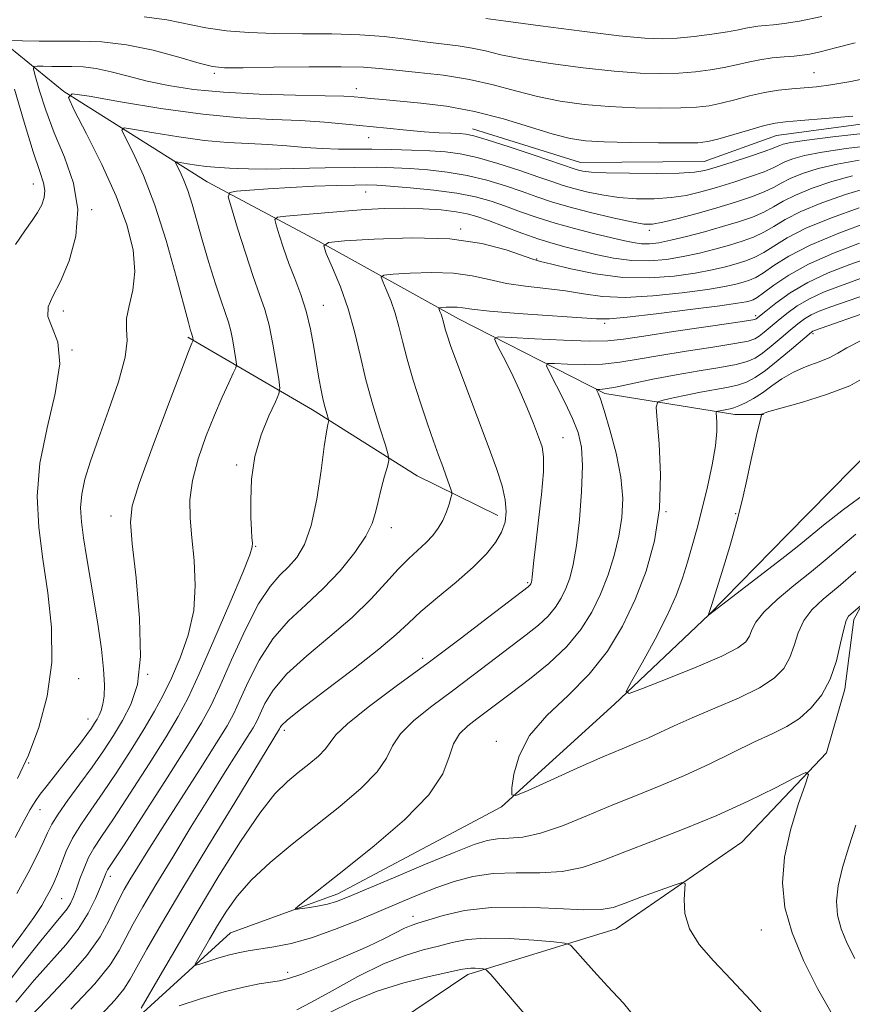
# Model space of a CAD drawing. Extents: x 2099800 to 2102700, y 317300 to 320200.
# Drawn here: x 2100732 to 2100883, y 317598 to 317776 of the extents above; entities that cross this region are included whole.
import ezdxf

# ---------------------------------------------------------------- set-up
doc = ezdxf.new("R2010")
doc.units = 0
doc.header["$MEASUREMENT"] = 0
doc.linetypes.add('rvrstm', pattern=[117.1, 50, -3.9, 0.5, -3.9, 0.5, -3.9, 0.5, -3.9, 50])
for name, color, linetype, lineweight in [('DTM HARD BREAKLINE', 7, 'Continuous', 0), ('DTM SPOT ELEVATION', 2, 'Continuous', 13), ('INDEX CONTOUR', 41, 'Continuous', 13), ('INTERMEDIATE CONTOUR', 44, 'Continuous', 0), ('STREAM - RIVER SINGLE LINE', 142, 'rvrstm', 0)]:
    doc.layers.add(name, color=color, linetype=linetype, lineweight=lineweight)

msp = doc.modelspace()

# ---------------------------------------------------------------- linework, layer by layer
at = {"layer": 'DTM HARD BREAKLINE'}
for points in [[(2100475.913, 317912.094, 1058.246), (2100488.86, 317887.88, 1054.24), (2100513.06, 317872.64, 1048.79), (2100542.94, 317862.6, 1042.41), (2100560.68, 317865.06, 1039.9), (2100583.03, 317862.97, 1031.81), (2100610.05, 317852.33, 1025.92), (2100636.5, 317842.26, 1019.43), (2100673.97, 317816.26, 1012.62), (2100696.48, 317796.99, 1005.51), (2100720.71, 317778.88, 998.83), (2100740.33, 317763.02, 992.03), (2100766.26, 317746.65, 986.82), (2100786.4, 317735.95, 982.1), (2100811.74, 317721.86, 977.31), (2100838.21, 317708.36, 971.67), (2100861.73, 317704.56, 967.38), (2100866.89, 317704.61, 965.91)], [(2100972.45, 317686.67, 967.75), (2100971.71, 317704.42, 974.74), (2100957.77, 317725.49, 980.81), (2100950.21, 317738.6, 983.38), (2100934.08, 317747.61, 986.32), (2100909.93, 317758.28, 992.39), (2100892.17, 317758.11, 993.62), (2100869.29, 317755.04, 993.19), (2100856.16, 317750.34, 992.95), (2100833.82, 317750.13, 992.82), (2100814.29, 317756.25, 992.58)], [(2100762.74, 317718.57, 990.25), (2100785.31, 317705.43, 984.54), (2100804.23, 317693.47, 981.1), (2100818.86, 317686.32, 978.57)], [(2100763.92, 317564.47, 988.35), (2100788.35, 317586.46, 985.16), (2100813.4, 317603.3, 980.44), (2100840.24, 317611.57, 976.88), (2100863.01, 317627.24, 975.29), (2100878.33, 317643.42, 973.7), (2100881.66, 317654.91, 972.53), (2100883.26, 317667.53, 972.41), (2100891.71, 317683.07, 970.08), (2100900.26, 317688.3, 967.57), (2100921.99, 317692.51, 965.05), (2100945.06, 317674.97, 962.66), (2100969.34, 317651.13, 961.44)]]:
    msp.add_polyline3d(points, dxfattribs=at)
at = {"layer": 'DTM SPOT ELEVATION'}
for p in [(2100767.54, 317766.29, 995.7), (2100876.07, 317766.41, 996.9), (2100793.28, 317763.53, 994.6), (2100795.47, 317754.64, 991.2), (2100734.8, 317746.28, 996.7), (2100794.94, 317744.85, 985.2), (2100745.37, 317741.6, 993.9), (2100812.15, 317738.16, 982.2), (2100846.24, 317737.89, 987.6), (2100825.85, 317732.69, 982.1), (2100740.22, 317723.28, 993.5), (2100787.29, 317724.33, 983.2), (2100865.49, 317722.48, 976.4), (2100838.16, 317721.09, 977.7), (2100875.87, 317719.2, 969.7), (2100741.83, 317716.25, 994), (2100830.67, 317700.39, 975.1), (2100771.61, 317695.46, 986.3), (2100748.86, 317686.24, 990.6), (2100849.29, 317687.02, 970), (2100861.9, 317686.68, 966.1), (2100799.61, 317684.14, 981.4), (2100775.04, 317680.76, 985.9), (2100824.24, 317674.2, 976.2), (2100805.25, 317660.49, 976.4), (2100755.5, 317657.58, 990), (2100743.04, 317656.81, 993.3), (2100744.73, 317649.55, 992.7), (2100780.21, 317647.47, 977.6), (2100818.58, 317645.47, 970.4), (2100733.99, 317641.58, 994), (2100736.05, 317633.13, 991.3), (2100748.77, 317621.07, 983.5), (2100739.92, 317617.02, 987), (2100803.48, 317613.87, 975.4), (2100866.55, 317611.39, 974.9), (2100780.8, 317603.7, 975.6)]:
    msp.add_point(p, dxfattribs=at)
at = {"layer": 'INDEX CONTOUR'}
for points in [[(2100816.705, 317776.2, 1000), (2100820.304, 317775.692, 1000), (2100826.565, 317774.853, 1000), (2100834.052, 317773.889, 1000), (2100840.83, 317773.075, 1000), (2100845.474, 317772.624, 1000), (2100848.584, 317772.51, 1000), (2100851.27, 317772.652, 1000), (2100854.366, 317772.966, 1000), (2100857.593, 317773.371, 1000), (2100860.396, 317773.785, 1000), (2100862.373, 317774.14, 1000), (2100863.725, 317774.425, 1000), (2100864.803, 317774.641, 1000), (2100865.916, 317774.796, 1000), (2100867.196, 317774.921, 1000), (2100868.734, 317775.055, 1000), (2100870.681, 317775.26, 1000), (2100873.437, 317775.698, 1000), (2100877.467, 317776.556, 1000)], [(2100731.825, 317618.002, 990), (2100733.858, 317621.733, 990), (2100735.443, 317624.803, 990), (2100736.595, 317627.185, 990), (2100737.394, 317628.939, 990), (2100738.166, 317630.483, 990), (2100739.303, 317632.322, 990), (2100741.072, 317634.82, 990), (2100743.248, 317637.776, 990), (2100745.484, 317640.844, 990), (2100747.503, 317643.753, 990), (2100749.302, 317646.524, 990), (2100750.952, 317649.247, 990), (2100752.466, 317652.12, 990), (2100753.639, 317655.748, 990), (2100754.213, 317660.84, 990), (2100754.039, 317667.706, 990), (2100753.408, 317675.058, 990), (2100752.724, 317681.211, 990), (2100752.371, 317685.09, 990), (2100752.674, 317688.067, 990), (2100753.94, 317692.126, 990), (2100756.288, 317698.572, 990), (2100759.081, 317706, 990), (2100761.495, 317712.325, 990), (2100762.906, 317715.981, 990), (2100763.498, 317717.478, 990), (2100763.706, 317717.956, 990), (2100763.72, 317718.028, 990), (2100763.648, 317718.497, 990), (2100763.606, 317718.699, 990), (2100763.559, 317718.869, 990), (2100763.412, 317719.301, 990), (2100763.258, 317719.803, 990), (2100762.872, 317721.218, 990), (2100760.676, 317729.566, 990), (2100758.866, 317736.029, 990), (2100756.823, 317742.464, 990), (2100754.753, 317747.825, 990), (2100752.897, 317751.879, 990), (2100751.507, 317754.598, 990), (2100750.852, 317756.018, 990), (2100751.277, 317756.42, 990), (2100753.147, 317756.149, 990), (2100756.631, 317755.527, 990), (2100761.109, 317754.791, 990), (2100765.768, 317754.154, 990), (2100769.963, 317753.772, 990), (2100773.72, 317753.564, 990), (2100777.234, 317753.389, 990), (2100780.657, 317753.144, 990), (2100783.965, 317752.877, 990), (2100787.09, 317752.673, 990), (2100790.014, 317752.59, 990), (2100796.075, 317752.574, 990), (2100799.592, 317752.51, 990), (2100803.205, 317752.395, 990), (2100806.537, 317752.249, 990), (2100809.36, 317752.063, 990), (2100812.043, 317751.711, 990), (2100815.104, 317751.038, 990), (2100818.86, 317749.962, 990), (2100822.82, 317748.693, 990), (2100826.291, 317747.517, 990), (2100828.791, 317746.646, 990), (2100830.693, 317746.003, 990), (2100832.582, 317745.44, 990), (2100834.921, 317744.849, 990), (2100837.693, 317744.287, 990), (2100840.755, 317743.848, 990), (2100843.965, 317743.613, 990), (2100847.162, 317743.597, 990), (2100850.186, 317743.799, 990), (2100852.941, 317744.214, 990), (2100855.605, 317744.831, 990), (2100858.425, 317745.637, 990), (2100861.527, 317746.599, 990), (2100864.558, 317747.597, 990), (2100867.046, 317748.494, 990), (2100868.679, 317749.19, 990), (2100870.804, 317750.26, 990), (2100872.22, 317750.814, 990), (2100874.355, 317751.409, 990), (2100877.511, 317752.032, 990), (2100881.849, 317752.663, 990), (2100886.953, 317753.276, 990)], [(2100741.59, 317597.053, 980), (2100745.921, 317601.646, 980), (2100748.718, 317605.1, 980), (2100750.352, 317607.693, 980), (2100751.533, 317609.984, 980), (2100752.878, 317612.493, 980), (2100754.646, 317615.576, 980), (2100757.005, 317619.548, 980), (2100760.028, 317624.557, 980), (2100763.393, 317630.076, 980), (2100766.686, 317635.411, 980), (2100769.548, 317639.971, 980), (2100773.522, 317646.227, 980), (2100774.561, 317647.914, 980), (2100775.223, 317649.125, 980), (2100776.716, 317652.303, 980), (2100778.217, 317654.745, 980), (2100780.682, 317657.664, 980), (2100784.279, 317660.945, 980), (2100788.466, 317664.415, 980), (2100792.519, 317667.883, 980), (2100795.87, 317671.168, 980), (2100798.564, 317674.125, 980), (2100800.8, 317676.618, 980), (2100802.745, 317678.565, 980), (2100805.881, 317681.432, 980), (2100807.09, 317682.715, 980), (2100808.085, 317684.034, 980), (2100808.894, 317685.45, 980), (2100809.539, 317686.97, 980), (2100810.024, 317688.402, 980), (2100810.348, 317689.504, 980), (2100810.51, 317690.134, 980), (2100810.507, 317690.546, 980), (2100810.339, 317691.091, 980), (2100809.516, 317693.435, 980), (2100808.885, 317695.171, 980), (2100808.12, 317697.234, 980), (2100807.201, 317699.751, 980), (2100806.104, 317702.888, 980), (2100804.838, 317706.696, 980), (2100803.553, 317710.776, 980), (2100802.435, 317714.614, 980), (2100801.608, 317717.822, 980), (2100800.952, 317720.51, 980), (2100800.285, 317722.912, 980), (2100799.486, 317725.185, 980), (2100798.671, 317727.173, 980), (2100798.02, 317728.642, 980), (2100797.75, 317729.444, 980), (2100798.242, 317729.783, 980), (2100799.919, 317729.948, 980), (2100803, 317730.152, 980), (2100806.902, 317730.287, 980), (2100810.839, 317730.17, 980), (2100814.225, 317729.684, 980), (2100817.272, 317728.983, 980), (2100820.391, 317728.291, 980), (2100823.877, 317727.774, 980), (2100827.547, 317727.362, 980), (2100831.1, 317726.925, 980), (2100834.378, 317726.394, 980), (2100837.784, 317725.932, 980), (2100841.863, 317725.76, 980), (2100846.907, 317726.025, 980), (2100852.202, 317726.582, 980), (2100856.785, 317727.211, 980), (2100859.934, 317727.735, 980), (2100861.916, 317728.154, 980), (2100863.242, 317728.509, 980), (2100864.367, 317728.866, 980), (2100865.538, 317729.377, 980), (2100866.944, 317730.217, 980), (2100868.809, 317731.514, 980), (2100871.487, 317733.213, 980), (2100875.365, 317735.212, 980), (2100880.551, 317737.372, 980), (2100886.046, 317739.405, 980)], [(2100883.621, 317676.212, 970), (2100880.399, 317673.441, 970), (2100877.728, 317671.185, 970), (2100875.675, 317669.259, 970), (2100874.194, 317667.325, 970), (2100873.198, 317665.136, 970), (2100872.449, 317662.826, 970), (2100871.671, 317660.622, 970), (2100870.58, 317658.687, 970), (2100868.858, 317656.924, 970), (2100866.179, 317655.172, 970), (2100862.397, 317653.321, 970), (2100858.088, 317651.467, 970), (2100854.009, 317649.756, 970), (2100850.74, 317648.303, 970), (2100848.161, 317647.094, 970), (2100845.979, 317646.085, 970), (2100843.86, 317645.187, 970), (2100841.326, 317644.151, 970), (2100837.86, 317642.684, 970), (2100833.228, 317640.637, 970), (2100828.327, 317638.427, 970), (2100824.338, 317636.613, 970), (2100822.137, 317635.677, 970), (2100821.378, 317635.803, 970), (2100821.411, 317637.1, 970), (2100821.764, 317639.58, 970), (2100822.682, 317642.874, 970), (2100824.587, 317646.515, 970), (2100827.715, 317650.142, 970), (2100831.552, 317653.804, 970), (2100835.395, 317657.654, 970), (2100838.683, 317661.819, 970), (2100841.411, 317666.317, 970), (2100843.718, 317671.138, 970), (2100845.69, 317676.279, 970), (2100847.21, 317681.759, 970), (2100848.112, 317687.604, 970), (2100848.311, 317693.691, 970), (2100848.059, 317699.301, 970), (2100847.687, 317703.571, 970), (2100847.513, 317705.912, 970), (2100847.792, 317706.851, 970), (2100848.763, 317707.193, 970), (2100850.565, 317707.593, 970), (2100852.94, 317708.1, 970), (2100855.529, 317708.612, 970), (2100860.28, 317709.463, 970), (2100862.23, 317709.899, 970), (2100863.855, 317710.446, 970), (2100865.422, 317711.272, 970), (2100867.267, 317712.57, 970), (2100869.584, 317714.415, 970), (2100871.99, 317716.426, 970), (2100875.617, 317719.503, 970), (2100875.824, 317719.641, 970), (2100876.148, 317719.775, 970), (2100877.376, 317720.21, 970), (2100885.611, 317723.081, 970)], [(2100833.515, 317584.689, 980), (2100817.561, 317603.314, 980), (2100816.674, 317604.21, 980), (2100816.208, 317604.368, 980), (2100815.56, 317604.424, 980), (2100814.757, 317604.477, 980), (2100813.983, 317604.491, 980), (2100813.288, 317604.424, 980), (2100812.178, 317604.202, 980), (2100806.421, 317602.966, 980), (2100801.852, 317601.834, 980), (2100797.026, 317600.31, 980), (2100792.518, 317598.417, 980), (2100788.367, 317596.404, 980)]]:
    msp.add_polyline3d(points, dxfattribs=at)
at = {"layer": 'INTERMEDIATE CONTOUR'}
for points in [[(2100754.843, 317776.497, 998), (2100758.952, 317775.949, 998), (2100766.032, 317774.511, 998), (2100769.739, 317773.987, 998), (2100773.832, 317773.658, 998), (2100778.423, 317773.494, 998), (2100783.534, 317773.45, 998), (2100788.823, 317773.415, 998), (2100793.861, 317773.265, 998), (2100798.309, 317772.915, 998), (2100802.202, 317772.446, 998), (2100805.667, 317771.98, 998), (2100811.663, 317771.259, 998), (2100814.226, 317770.855, 998), (2100816.616, 317770.318, 998), (2100819.378, 317769.653, 998), (2100823.163, 317768.886, 998), (2100828.356, 317768.059, 998), (2100834.262, 317767.28, 998), (2100839.92, 317766.675, 998), (2100844.582, 317766.337, 998), (2100848.367, 317766.242, 998), (2100851.611, 317766.332, 998), (2100854.588, 317766.557, 998), (2100857.334, 317766.894, 998), (2100859.823, 317767.323, 998), (2100862.06, 317767.818, 998), (2100864.163, 317768.317, 998), (2100866.279, 317768.748, 998), (2100868.494, 317769.059, 998), (2100870.635, 317769.267, 998), (2100872.468, 317769.409, 998), (2100873.884, 317769.536, 998), (2100875.275, 317769.751, 998), (2100877.159, 317770.173, 998), (2100879.929, 317770.882, 998), (2100883.471, 317771.812, 998)], [(2100730.599, 317772.232, 996), (2100732.842, 317772.174, 996), (2100735.9, 317772.119, 996), (2100739.438, 317772.103, 996), (2100743.2, 317772.116, 996), (2100747.235, 317771.978, 996), (2100751.671, 317771.462, 996), (2100756.493, 317770.446, 996), (2100761.115, 317769.211, 996), (2100764.813, 317768.14, 996), (2100767.218, 317767.527, 996), (2100769.395, 317767.302, 996), (2100772.765, 317767.303, 996), (2100778.244, 317767.387, 996), (2100784.708, 317767.469, 996), (2100790.528, 317767.481, 996), (2100794.541, 317767.371, 996), (2100797.457, 317767.148, 996), (2100800.453, 317766.838, 996), (2100804.412, 317766.448, 996), (2100809.035, 317765.92, 996), (2100813.727, 317765.182, 996), (2100818.032, 317764.198, 996), (2100822.051, 317763.106, 996), (2100826.022, 317762.08, 996), (2100830.147, 317761.265, 996), (2100834.473, 317760.671, 996), (2100839.009, 317760.274, 996), (2100843.69, 317760.051, 996), (2100848.15, 317759.973, 996), (2100851.951, 317760.011, 996), (2100854.81, 317760.148, 996), (2100857.075, 317760.417, 996), (2100859.25, 317760.861, 996), (2100861.722, 317761.495, 996), (2100864.407, 317762.195, 996), (2100867.102, 317762.81, 996), (2100869.644, 317763.224, 996), (2100872.021, 317763.478, 996), (2100874.263, 317763.652, 996), (2100876.481, 317763.837, 996), (2100879.123, 317764.176, 996), (2100882.721, 317764.82, 996), (2100887.539, 317765.848, 996)], [(2100731.956, 317638.778, 994), (2100733.931, 317642.961, 994), (2100735.82, 317647.966, 994), (2100737.341, 317653.647, 994), (2100738.17, 317659.759, 994), (2100738.099, 317666.062, 994), (2100737.413, 317672.349, 994), (2100736.516, 317678.417, 994), (2100735.792, 317684.156, 994), (2100735.533, 317689.823, 994), (2100736.01, 317695.768, 994), (2100737.309, 317702.154, 994), (2100738.787, 317708.404, 994), (2100739.616, 317713.752, 994), (2100739.248, 317717.64, 994), (2100738.246, 317720.336, 994), (2100737.452, 317722.31, 994), (2100737.522, 317724.036, 994), (2100738.371, 317725.992, 994), (2100739.727, 317728.658, 994), (2100741.273, 317732.362, 994), (2100742.51, 317736.834, 994), (2100742.89, 317741.65, 994), (2100742.06, 317746.447, 994), (2100740.431, 317751.098, 994), (2100738.605, 317755.536, 994), (2100737.081, 317759.647, 994), (2100735.951, 317763.138, 994), (2100735.205, 317765.672, 994), (2100734.843, 317767.038, 994), (2100734.92, 317767.536, 994), (2100735.501, 317767.591, 994), (2100736.614, 317767.562, 994), (2100738.132, 317767.535, 994), (2100739.887, 317767.527, 994), (2100741.762, 317767.531, 994), (2100743.817, 317767.446, 994), (2100746.162, 317767.146, 994), (2100748.884, 317766.549, 994), (2100751.982, 317765.749, 994), (2100755.434, 317764.881, 994), (2100759.274, 317764.07, 994), (2100763.764, 317763.378, 994), (2100769.219, 317762.854, 994), (2100775.7, 317762.526, 994), (2100782.242, 317762.343, 994), (2100787.624, 317762.234, 994), (2100790.982, 317762.139, 994), (2100792.878, 317762.034, 994), (2100794.23, 317761.907, 994), (2100795.841, 317761.743, 994), (2100798.035, 317761.532, 994), (2100804.93, 317760.898, 994), (2100809.563, 317760.322, 994), (2100814.646, 317759.39, 994), (2100819.868, 317758.044, 994), (2100824.776, 317756.554, 994), (2100828.881, 317755.275, 994), (2100831.938, 317754.472, 994), (2100834.684, 317754.062, 994), (2100838.099, 317753.874, 994), (2100842.798, 317753.765, 994), (2100847.933, 317753.705, 994), (2100852.291, 317753.691, 994), (2100855.032, 317753.739, 994), (2100856.816, 317753.939, 994), (2100858.676, 317754.4, 994), (2100864.414, 317756.058, 994), (2100867.125, 317756.817, 994), (2100869.047, 317757.271, 994), (2100870.899, 317757.525, 994), (2100873.688, 317757.757, 994), (2100878.045, 317758.103, 994), (2100883.09, 317758.524, 994)], [(2100731.574, 317735.349, 996), (2100733.254, 317737.806, 996), (2100734.578, 317739.644, 996), (2100735.594, 317741.132, 996), (2100736.335, 317742.5, 996), (2100736.781, 317743.81, 996), (2100736.897, 317745.08, 996), (2100736.646, 317746.45, 996), (2100735.969, 317748.54, 996), (2100734.806, 317752.091, 996), (2100733.175, 317757.453, 996), (2100731.43, 317763.412, 996)], [(2100731.553, 317628.081, 992), (2100733.147, 317631.145, 992), (2100734.252, 317633.182, 992), (2100735.125, 317634.601, 992), (2100736.066, 317635.908, 992), (2100737.302, 317637.501, 992), (2100740.352, 317641.344, 992), (2100741.908, 317643.331, 992), (2100743.323, 317645.173, 992), (2100744.486, 317646.721, 992), (2100745.319, 317647.878, 992), (2100745.899, 317648.744, 992), (2100746.343, 317649.472, 992), (2100746.743, 317650.205, 992), (2100747.103, 317651.07, 992), (2100747.402, 317652.182, 992), (2100747.613, 317653.674, 992), (2100747.677, 317655.721, 992), (2100747.526, 317658.511, 992), (2100747.121, 317662.14, 992), (2100746.525, 317666.332, 992), (2100745.829, 317670.719, 992), (2100744.458, 317678.883, 992), (2100743.903, 317682.312, 992), (2100743.516, 317685.172, 992), (2100743.377, 317687.689, 992), (2100743.569, 317690.163, 992), (2100744.162, 317692.893, 992), (2100745.18, 317696.168, 992), (2100746.632, 317700.275, 992), (2100748.444, 317705.297, 992), (2100750.204, 317710.499, 992), (2100751.418, 317714.942, 992), (2100751.767, 317717.97, 992), (2100751.65, 317720.047, 992), (2100751.642, 317721.921, 992), (2100752.14, 317724.213, 992), (2100752.827, 317727.046, 992), (2100753.206, 317730.418, 992), (2100752.866, 317734.339, 992), (2100751.728, 317738.865, 992), (2100749.799, 317744.06, 992), (2100747.193, 317749.816, 992), (2100744.453, 317755.324, 992), (2100742.229, 317759.597, 992), (2100741.161, 317761.91, 992), (2100741.854, 317762.564, 992), (2100744.901, 317762.123, 992), (2100750.574, 317761.11, 992), (2100757.87, 317759.911, 992), (2100765.459, 317758.874, 992), (2100772.256, 317758.255, 992), (2100778.122, 317757.943, 992), (2100783.16, 317757.732, 992), (2100787.5, 317757.457, 992), (2100791.382, 317757.112, 992), (2100798.768, 317756.351, 992), (2100802.327, 317756.006, 992), (2100805.541, 317755.73, 992), (2100808.23, 317755.547, 992), (2100810.362, 317755.438, 992), (2100811.938, 317755.371, 992), (2100813.092, 317755.284, 992), (2100814.491, 317754.986, 992), (2100816.933, 317754.253, 992), (2100820.877, 317752.97, 992), (2100825.422, 317751.458, 992), (2100832.825, 317748.958, 992), (2100833.46, 317748.766, 992), (2100834.237, 317748.594, 992), (2100835.72, 317748.428, 992), (2100838.449, 317748.292, 992), (2100842.673, 317748.211, 992), (2100847.482, 317748.192, 992), (2100851.677, 317748.244, 992), (2100854.42, 317748.388, 992), (2100856.324, 317748.708, 992), (2100858.367, 317749.304, 992), (2100861.227, 317750.217, 992), (2100864.395, 317751.25, 992), (2100867.067, 317752.149, 992), (2100868.651, 317752.725, 992), (2100869.419, 317753.048, 992), (2100869.855, 317753.257, 992), (2100870.472, 317753.473, 992), (2100871.89, 317753.765, 992), (2100874.755, 317754.187, 992), (2100879.466, 317754.768, 992), (2100885.431, 317755.441, 992)], [(2100729.09, 317605.756, 988), (2100732.54, 317610.348, 988), (2100734.893, 317613.632, 988), (2100736.326, 317615.817, 988), (2100737.222, 317617.347, 988), (2100737.912, 317618.63, 988), (2100738.531, 317619.926, 988), (2100739.161, 317621.46, 988), (2100739.884, 317623.39, 988), (2100740.779, 317625.619, 988), (2100741.923, 317627.98, 988), (2100743.387, 317630.38, 988), (2100745.203, 317633.017, 988), (2100747.397, 317636.155, 988), (2100749.933, 317639.934, 988), (2100752.542, 317643.973, 988), (2100754.896, 317647.76, 988), (2100756.762, 317650.949, 988), (2100758.306, 317653.849, 988), (2100759.791, 317656.931, 988), (2100761.38, 317660.561, 988), (2100762.837, 317664.679, 988), (2100763.826, 317669.118, 988), (2100764.117, 317673.694, 988), (2100763.908, 317678.161, 988), (2100763.503, 317682.256, 988), (2100763.184, 317685.826, 988), (2100763.156, 317689.157, 988), (2100763.6, 317692.646, 988), (2100764.625, 317696.557, 988), (2100766.037, 317700.63, 988), (2100767.57, 317704.472, 988), (2100768.983, 317707.742, 988), (2100770.155, 317710.301, 988), (2100770.993, 317712.061, 988), (2100771.437, 317713.041, 988), (2100771.558, 317713.689, 988), (2100771.457, 317714.562, 988), (2100771.227, 317716.052, 988), (2100770.909, 317717.913, 988), (2100770.534, 317719.732, 988), (2100770.111, 317721.26, 988), (2100768.785, 317725.145, 988), (2100767.732, 317728.406, 988), (2100766.535, 317732.278, 988), (2100765.374, 317736.189, 988), (2100763.541, 317742.628, 988), (2100762.758, 317745.097, 988), (2100761.99, 317747.086, 988), (2100761.302, 317748.59, 988), (2100760.786, 317749.599, 988), (2100760.543, 317750.126, 988), (2100760.7, 317750.275, 988), (2100761.394, 317750.175, 988), (2100762.687, 317749.944, 988), (2100764.349, 317749.671, 988), (2100766.078, 317749.435, 988), (2100767.634, 317749.293, 988), (2100770.332, 317749.151, 988), (2100771.714, 317749.063, 988), (2100773.725, 317748.987, 988), (2100777.01, 317748.973, 988), (2100781.916, 317749.053, 988), (2100787.585, 317749.177, 988), (2100792.86, 317749.275, 988), (2100796.887, 317749.291, 988), (2100800.027, 317749.218, 988), (2100802.943, 317749.065, 988), (2100806.163, 317748.824, 988), (2100809.661, 317748.435, 988), (2100813.275, 317747.824, 988), (2100816.844, 317746.953, 988), (2100820.219, 317745.928, 988), (2100823.254, 317744.891, 988), (2100825.906, 317743.945, 988), (2100828.56, 317743.047, 988), (2100831.703, 317742.113, 988), (2100835.606, 317741.104, 988), (2100839.666, 317740.146, 988), (2100843.062, 317739.404, 988), (2100845.256, 317739.016, 988), (2100846.842, 317739.002, 988), (2100848.694, 317739.353, 988), (2100851.461, 317740.039, 988), (2100854.886, 317740.954, 988), (2100858.483, 317741.971, 988), (2100861.827, 317742.981, 988), (2100864.72, 317743.944, 988), (2100867.026, 317744.838, 988), (2100868.706, 317745.655, 988), (2100870.126, 317746.443, 988), (2100871.753, 317747.263, 988), (2100873.969, 317748.154, 988), (2100876.819, 317749.053, 988), (2100880.266, 317749.877, 988), (2100884.232, 317750.557, 988)], [(2100728.086, 317599.079, 986), (2100732.372, 317604.625, 986), (2100736.153, 317609.397, 986), (2100738.661, 317612.448, 986), (2100740.104, 317614.148, 986), (2100740.931, 317615.193, 986), (2100741.534, 317616.187, 986), (2100742.064, 317617.346, 986), (2100742.611, 317618.795, 986), (2100743.249, 317620.595, 986), (2100743.987, 317622.563, 986), (2100744.816, 317624.455, 986), (2100745.783, 317626.183, 986), (2100747.169, 317628.287, 986), (2100749.309, 317631.466, 986), (2100752.364, 317636.115, 986), (2100755.782, 317641.422, 986), (2100758.839, 317646.273, 986), (2100761.038, 317649.951, 986), (2100762.811, 317653.331, 986), (2100764.82, 317657.683, 986), (2100767.499, 317663.785, 986), (2100770.364, 317670.45, 986), (2100772.701, 317675.996, 986), (2100773.983, 317679.196, 986), (2100774.43, 317680.636, 986), (2100774.446, 317681.356, 986), (2100774.372, 317682.261, 986), (2100774.284, 317683.719, 986), (2100774.193, 317685.963, 986), (2100774.143, 317689.122, 986), (2100774.313, 317692.921, 986), (2100774.917, 317696.977, 986), (2100776.063, 317700.91, 986), (2100777.434, 317704.332, 986), (2100778.607, 317706.851, 986), (2100779.25, 317708.297, 986), (2100779.406, 317709.372, 986), (2100779.206, 317710.999, 986), (2100778.771, 317713.814, 986), (2100778.171, 317717.328, 986), (2100777.463, 317720.765, 986), (2100776.679, 317723.599, 986), (2100775.755, 317726.293, 986), (2100774.602, 317729.561, 986), (2100773.197, 317733.818, 986), (2100771.777, 317738.296, 986), (2100770.645, 317741.931, 986), (2100770.09, 317743.95, 986), (2100770.336, 317744.732, 986), (2100771.595, 317744.949, 986), (2100773.996, 317745.151, 986), (2100777.331, 317745.403, 986), (2100781.313, 317745.65, 986), (2100785.605, 317745.848, 986), (2100789.683, 317745.989, 986), (2100792.976, 317746.074, 986), (2100795.169, 317746.101, 986), (2100796.971, 317746.045, 986), (2100799.349, 317745.88, 986), (2100802.966, 317745.584, 986), (2100807.28, 317745.158, 986), (2100811.446, 317744.61, 986), (2100814.828, 317743.945, 986), (2100817.618, 317743.164, 986), (2100820.216, 317742.265, 986), (2100822.962, 317741.259, 986), (2100825.947, 317740.201, 986), (2100829.202, 317739.16, 986), (2100832.694, 317738.195, 986), (2100836.13, 317737.34, 986), (2100841.504, 317736.059, 986), (2100843.321, 317735.669, 986), (2100844.839, 317735.461, 986), (2100846.301, 317735.446, 986), (2100847.982, 317735.648, 986), (2100850.162, 317736.095, 986), (2100853.012, 317736.79, 986), (2100856.252, 317737.647, 986), (2100859.494, 317738.558, 986), (2100862.409, 317739.438, 986), (2100864.918, 317740.3, 986), (2100867.005, 317741.183, 986), (2100868.734, 317742.121, 986), (2100870.48, 317743.14, 986), (2100872.702, 317744.267, 986), (2100875.717, 317745.494, 986), (2100879.284, 317746.698, 986), (2100883.022, 317747.721, 986)], [(2100731.623, 317598.321, 984), (2100734.951, 317602.3, 984), (2100740.705, 317608.705, 984), (2100742.954, 317611.54, 984), (2100744.725, 317614.403, 984), (2100746.042, 317617.065, 984), (2100746.945, 317619.192, 984), (2100747.791, 317621.316, 984), (2100747.979, 317621.747, 984), (2100748.259, 317622.227, 984), (2100751.221, 317626.778, 984), (2100754.794, 317632.296, 984), (2100759.022, 317638.871, 984), (2100762.783, 317644.785, 984), (2100765.266, 317648.84, 984), (2100766.927, 317651.906, 984), (2100768.537, 317655.374, 984), (2100770.675, 317660.197, 984), (2100773.148, 317665.588, 984), (2100775.572, 317670.325, 984), (2100777.647, 317673.506, 984), (2100779.412, 317675.507, 984), (2100780.994, 317677.025, 984), (2100782.488, 317678.715, 984), (2100783.869, 317681.068, 984), (2100785.085, 317684.537, 984), (2100786.09, 317689.301, 984), (2100786.881, 317694.45, 984), (2100787.462, 317698.802, 984), (2100787.845, 317701.473, 984), (2100788.073, 317702.76, 984), (2100788.249, 317703.484, 984), (2100788.228, 317703.695, 984), (2100787.898, 317704.761, 984), (2100787.601, 317705.804, 984), (2100787.254, 317707.205, 984), (2100786.88, 317708.975, 984), (2100786.478, 317711.146, 984), (2100786.037, 317713.753, 984), (2100785.54, 317716.784, 984), (2100784.937, 317720.04, 984), (2100784.168, 317723.275, 984), (2100783.204, 317726.299, 984), (2100782.129, 317729.15, 984), (2100781.056, 317731.921, 984), (2100780.087, 317734.64, 984), (2100779.291, 317737.059, 984), (2100778.725, 317738.864, 984), (2100778.503, 317739.851, 984), (2100778.968, 317740.262, 984), (2100780.516, 317740.448, 984), (2100791.109, 317741.342, 984), (2100794.878, 317741.632, 984), (2100798.433, 317741.834, 984), (2100801.909, 317741.9, 984), (2100805.369, 317741.799, 984), (2100808.593, 317741.568, 984), (2100811.289, 317741.258, 984), (2100813.307, 317740.896, 984), (2100815.079, 317740.394, 984), (2100817.179, 317739.639, 984), (2100820.002, 317738.576, 984), (2100823.213, 317737.384, 984), (2100826.295, 317736.3, 984), (2100828.882, 317735.495, 984), (2100831.217, 317734.867, 984), (2100836.591, 317733.539, 984), (2100839.799, 317732.865, 984), (2100843.088, 317732.424, 984), (2100846.278, 317732.364, 984), (2100849.361, 317732.634, 984), (2100852.37, 317733.134, 984), (2100855.319, 317733.772, 984), (2100858.14, 317734.483, 984), (2100860.743, 317735.208, 984), (2100863.062, 317735.914, 984), (2100865.125, 317736.659, 984), (2100866.985, 317737.528, 984), (2100868.761, 317738.586, 984), (2100870.834, 317739.838, 984), (2100873.652, 317741.27, 984), (2100877.466, 317742.834, 984), (2100881.748, 317744.342, 984), (2100885.777, 317745.566, 984)], [(2100733.749, 317595.204, 982), (2100737.36, 317598.949, 982), (2100741.17, 317602.934, 982), (2100744.514, 317606.778, 982), (2100746.892, 317610.161, 982), (2100748.457, 317613.008, 982), (2100749.531, 317615.303, 982), (2100750.405, 317617.093, 982), (2100751.273, 317618.678, 982), (2100752.299, 317620.418, 982), (2100753.657, 317622.66, 982), (2100755.533, 317625.698, 982), (2100758.122, 317629.808, 982), (2100764.983, 317640.531, 982), (2100767.948, 317645.191, 982), (2100769.853, 317648.283, 982), (2100771.067, 317650.504, 982), (2100772.185, 317652.904, 982), (2100773.695, 317656.25, 982), (2100775.683, 317660.167, 982), (2100778.127, 317663.994, 982), (2100780.982, 317667.249, 982), (2100784.089, 317670.151, 982), (2100787.262, 317673.094, 982), (2100790.301, 317676.341, 982), (2100792.951, 317679.631, 982), (2100794.943, 317682.567, 982), (2100796.114, 317684.887, 982), (2100796.737, 317686.852, 982), (2100797.187, 317688.854, 982), (2100797.755, 317691.145, 982), (2100798.372, 317693.412, 982), (2100798.88, 317695.201, 982), (2100799.132, 317696.275, 982), (2100799.034, 317697.268, 982), (2100798.499, 317699.033, 982), (2100797.502, 317702.176, 982), (2100796.244, 317706.327, 982), (2100794.989, 317710.872, 982), (2100793.919, 317715.308, 982), (2100792.911, 317719.567, 982), (2100791.768, 317723.694, 982), (2100790.374, 317727.657, 982), (2100788.955, 317731.124, 982), (2100787.819, 317733.684, 982), (2100787.348, 317735.083, 982), (2100788.207, 317735.674, 982), (2100791.13, 317735.962, 982), (2100796.502, 317736.317, 982), (2100803.306, 317736.553, 982), (2100810.17, 317736.349, 982), (2100815.946, 317735.509, 982), (2100820.374, 317734.345, 982), (2100825.205, 317732.673, 982), (2100826.598, 317732.272, 982), (2100828.624, 317731.759, 982), (2100832.04, 317730.918, 982), (2100836.516, 317729.997, 982), (2100841.445, 317729.36, 982), (2100846.287, 317729.274, 982), (2100850.743, 317729.618, 982), (2100854.577, 317730.172, 982), (2100857.627, 317730.753, 982), (2100860.028, 317731.318, 982), (2100861.992, 317731.859, 982), (2100863.715, 317732.39, 982), (2100865.331, 317733.018, 982), (2100866.965, 317733.872, 982), (2100868.788, 317735.051, 982), (2100871.188, 317736.535, 982), (2100874.601, 317738.273, 982), (2100879.214, 317740.175, 982), (2100884.213, 317741.986, 982)], [(2100747.004, 317595.943, 978), (2100749.566, 317598.677, 978), (2100751.207, 317600.679, 978), (2100752.33, 317602.458, 978), (2100753.535, 317604.666, 978), (2100755.351, 317607.893, 978), (2100758.019, 317612.474, 978), (2100761.711, 317618.678, 978), (2100766.398, 317626.454, 978), (2100771.254, 317634.455, 978), (2100779.379, 317647.746, 978), (2100779.48, 317647.964, 978), (2100779.737, 317648.356, 978), (2100780.751, 317649.324, 978), (2100783.236, 317651.333, 978), (2100787.561, 317654.621, 978), (2100792.714, 317658.517, 978), (2100797.342, 317662.125, 978), (2100800.476, 317664.795, 978), (2100802.69, 317666.875, 978), (2100804.943, 317668.963, 978), (2100807.93, 317671.497, 978), (2100811.293, 317674.291, 978), (2100814.409, 317677.004, 978), (2100816.784, 317679.37, 978), (2100818.438, 317681.433, 978), (2100819.522, 317683.315, 978), (2100820.16, 317685.14, 978), (2100820.386, 317687.043, 978), (2100820.207, 317689.163, 978), (2100819.626, 317691.663, 978), (2100818.611, 317694.815, 978), (2100817.123, 317698.917, 978), (2100815.196, 317704.05, 978), (2100811.433, 317714.017, 978), (2100810.307, 317717.088, 978), (2100809.682, 317718.907, 978), (2100809.353, 317720.001, 978), (2100808.973, 317721.514, 978), (2100808.802, 317722.13, 978), (2100808.597, 317722.713, 978), (2100808.388, 317723.223, 978), (2100808.221, 317723.6, 978), (2100808.151, 317723.805, 978), (2100808.278, 317723.892, 978), (2100808.708, 317723.935, 978), (2100809.498, 317723.987, 978), (2100810.499, 317724.022, 978), (2100811.509, 317723.992, 978), (2100812.504, 317723.859, 978), (2100814.169, 317723.621, 978), (2100817.368, 317723.287, 978), (2100822.549, 317722.875, 978), (2100836.716, 317721.87, 978), (2100839.053, 317721.867, 978), (2100842.28, 317722.16, 978), (2100847.526, 317722.777, 978), (2100853.661, 317723.547, 978), (2100858.992, 317724.25, 978), (2100862.242, 317724.717, 978), (2100863.804, 317724.989, 978), (2100864.491, 317725.16, 978), (2100865.02, 317725.342, 978), (2100865.745, 317725.736, 978), (2100866.924, 317726.561, 978), (2100868.791, 317727.964, 978), (2100871.475, 317729.784, 978), (2100875.078, 317731.789, 978), (2100879.558, 317733.761, 978), (2100884.298, 317735.555, 978)], [(2100754.323, 317597.237, 976), (2100757.751, 317603.174, 976), (2100760.812, 317608.417, 976), (2100764.457, 317614.587, 976), (2100768.405, 317621.145, 976), (2100772.3, 317627.368, 976), (2100775.765, 317632.488, 976), (2100778.534, 317635.967, 976), (2100780.772, 317638.204, 976), (2100782.756, 317639.832, 976), (2100784.678, 317641.362, 976), (2100786.397, 317642.827, 976), (2100787.687, 317644.139, 976), (2100788.507, 317645.297, 976), (2100789.533, 317646.662, 976), (2100791.625, 317648.682, 976), (2100795.396, 317651.679, 976), (2100800.47, 317655.458, 976), (2100806.223, 317659.698, 976), (2100812.025, 317664.042, 976), (2100817.224, 317667.988, 976), (2100824.314, 317673.421, 976), (2100824.577, 317673.649, 976), (2100824.699, 317673.796, 976), (2100824.793, 317673.945, 976), (2100824.868, 317674.101, 976), (2100824.935, 317674.29, 976), (2100825.002, 317674.627, 976), (2100825.081, 317675.25, 976), (2100825.381, 317678.199, 976), (2100825.715, 317681.2, 976), (2100826.213, 317685.458, 976), (2100826.733, 317690.148, 976), (2100827.09, 317694.213, 976), (2100827.135, 317696.906, 976), (2100826.846, 317698.742, 976), (2100826.231, 317700.547, 976), (2100825.308, 317702.965, 976), (2100824.125, 317705.908, 976), (2100822.739, 317709.102, 976), (2100821.236, 317712.262, 976), (2100819.821, 317715.053, 976), (2100818.734, 317717.126, 976), (2100818.264, 317718.243, 976), (2100818.921, 317718.605, 976), (2100821.269, 317718.52, 976), (2100825.551, 317718.269, 976), (2100830.727, 317718.004, 976), (2100835.438, 317717.849, 976), (2100838.773, 317717.908, 976), (2100841.61, 317718.212, 976), (2100845.278, 317718.776, 976), (2100850.619, 317719.574, 976), (2100861.48, 317721.151, 976), (2100864.26, 317721.567, 976), (2100865.345, 317721.759, 976), (2100865.601, 317721.861, 976), (2100867.348, 317723.291, 976), (2100869.172, 317724.746, 976), (2100871.724, 317726.57, 976), (2100874.909, 317728.462, 976), (2100878.601, 317730.179, 976), (2100882.554, 317731.708, 976), (2100886.495, 317733.096, 976)], [(2100879.365, 317596.13, 974), (2100876.673, 317600.786, 974), (2100874.127, 317605.834, 974), (2100872.073, 317610.83, 974), (2100870.798, 317615.461, 974), (2100870.35, 317619.923, 974), (2100870.718, 317624.538, 974), (2100871.809, 317629.447, 974), (2100873.216, 317634.062, 974), (2100874.452, 317637.61, 974), (2100875.044, 317639.497, 974), (2100874.582, 317639.841, 974), (2100872.669, 317638.936, 974), (2100869.066, 317637.092, 974), (2100864.156, 317634.681, 974), (2100858.479, 317632.089, 974), (2100852.558, 317629.644, 974), (2100846.851, 317627.438, 974), (2100841.8, 317625.502, 974), (2100837.679, 317623.879, 974), (2100834.092, 317622.655, 974), (2100830.475, 317621.923, 974), (2100826.422, 317621.703, 974), (2100822.145, 317621.71, 974), (2100818.016, 317621.584, 974), (2100814.315, 317621.046, 974), (2100810.973, 317620.154, 974), (2100807.831, 317619.045, 974), (2100804.723, 317617.827, 974), (2100801.448, 317616.474, 974), (2100793.652, 317613.178, 974), (2100789.304, 317611.438, 974), (2100785.131, 317609.964, 974), (2100781.449, 317608.95, 974), (2100778.32, 317608.313, 974), (2100773.655, 317607.576, 974), (2100771.857, 317607.244, 974), (2100770.086, 317606.823, 974), (2100768.18, 317606.268, 974), (2100766.362, 317605.682, 974), (2100764.955, 317605.205, 974), (2100764.21, 317604.986, 974), (2100764.106, 317605.2, 974), (2100764.554, 317606.03, 974), (2100766.7, 317609.717, 974), (2100768.149, 317612.173, 974), (2100769.747, 317614.771, 974), (2100771.696, 317617.508, 974), (2100774.268, 317620.429, 974), (2100777.64, 317623.564, 974), (2100781.625, 317626.868, 974), (2100785.939, 317630.284, 974), (2100790.263, 317633.728, 974), (2100794.13, 317637.024, 974), (2100797.034, 317639.974, 974), (2100798.705, 317642.457, 974), (2100799.805, 317644.663, 974), (2100801.233, 317646.859, 974), (2100803.671, 317649.261, 974), (2100806.937, 317651.866, 974), (2100810.636, 317654.617, 974), (2100814.404, 317657.438, 974), (2100823.98, 317664.721, 974), (2100826.194, 317666.505, 974), (2100827.945, 317668.14, 974), (2100829.29, 317669.751, 974), (2100830.324, 317671.396, 974), (2100831.152, 317673.113, 974), (2100831.865, 317675.01, 974), (2100832.501, 317677.461, 974), (2100833.084, 317680.908, 974), (2100833.615, 317685.559, 974), (2100834.009, 317690.676, 974), (2100834.16, 317695.287, 974), (2100833.972, 317698.696, 974), (2100833.393, 317701.325, 974), (2100832.386, 317703.871, 974), (2100830.978, 317706.816, 974), (2100829.474, 317709.765, 974), (2100828.244, 317712.105, 974), (2100827.629, 317713.39, 974), (2100827.85, 317713.837, 974), (2100829.094, 317713.827, 974), (2100831.437, 317713.701, 974), (2100834.496, 317713.62, 974), (2100837.775, 317713.703, 974), (2100840.932, 317714.037, 974), (2100844.256, 317714.584, 974), (2100848.187, 317715.274, 974), (2100852.935, 317716.034, 974), (2100857.771, 317716.774, 974), (2100861.73, 317717.4, 974), (2100864.125, 317717.86, 974), (2100865.37, 317718.264, 974), (2100866.156, 317718.764, 974), (2100867.058, 317719.483, 974), (2100869.551, 317721.562, 974), (2100871.149, 317722.858, 974), (2100873.022, 317724.214, 974), (2100875.214, 317725.522, 974), (2100877.783, 317726.711, 974), (2100880.828, 317727.875, 974), (2100884.458, 317729.151, 974)], [(2100884.39, 317669.948, 972), (2100882.791, 317668.551, 972), (2100882.313, 317668.093, 972), (2100881.886, 317667.318, 972), (2100881.434, 317665.784, 972), (2100880.874, 317663.218, 972), (2100880.095, 317660.018, 972), (2100878.978, 317656.752, 972), (2100877.443, 317653.891, 972), (2100875.561, 317651.522, 972), (2100873.444, 317649.638, 972), (2100871.148, 317648.176, 972), (2100868.509, 317646.865, 972), (2100865.31, 317645.377, 972), (2100857.093, 317641.371, 972), (2100852.644, 317639.301, 972), (2100848.325, 317637.476, 972), (2100844.051, 317635.778, 972), (2100839.65, 317634.011, 972), (2100835.048, 317632.073, 972), (2100830.55, 317630.232, 972), (2100826.555, 317628.853, 972), (2100823.36, 317628.176, 972), (2100820.849, 317627.969, 972), (2100818.804, 317627.879, 972), (2100816.922, 317627.575, 972), (2100814.554, 317626.822, 972), (2100810.97, 317625.41, 972), (2100805.784, 317623.259, 972), (2100799.999, 317620.824, 972), (2100791.676, 317617.307, 972), (2100789.65, 317616.527, 972), (2100788.053, 317616.07, 972), (2100786.251, 317615.701, 972), (2100784.429, 317615.394, 972), (2100782.976, 317615.174, 972), (2100782.22, 317615.09, 972), (2100782.235, 317615.289, 972), (2100783.034, 317615.941, 972), (2100791.281, 317622.425, 972), (2100796.488, 317626.594, 972), (2100801.943, 317631.284, 972), (2100806.381, 317635.81, 972), (2100808.903, 317639.617, 972), (2100810.077, 317642.663, 972), (2100810.841, 317645.036, 972), (2100811.945, 317646.843, 972), (2100813.404, 317648.274, 972), (2100815.049, 317649.535, 972), (2100821.349, 317654.284, 972), (2100824.576, 317656.741, 972), (2100828.075, 317659.59, 972), (2100831.313, 317662.63, 972), (2100833.88, 317665.706, 972), (2100835.854, 317668.846, 972), (2100837.435, 317672.125, 972), (2100838.784, 317675.583, 972), (2100839.903, 317679.12, 972), (2100840.758, 317682.601, 972), (2100841.303, 317685.964, 972), (2100841.451, 317689.42, 972), (2100841.108, 317693.255, 972), (2100840.249, 317697.582, 972), (2100839.135, 317701.84, 972), (2100838.098, 317705.298, 972), (2100837.397, 317707.422, 972), (2100836.999, 317708.469, 972), (2100836.711, 317709.072, 972), (2100836.743, 317709.136, 972), (2100837.323, 317709.133, 972), (2100838.266, 317709.235, 972), (2100840.111, 317709.556, 972), (2100846.901, 317710.955, 972), (2100851.096, 317711.773, 972), (2100855.251, 317712.494, 972), (2100858.997, 317713.112, 972), (2100861.98, 317713.65, 972), (2100863.99, 317714.153, 972), (2100865.396, 317714.768, 972), (2100866.712, 317715.667, 972), (2100868.321, 317716.949, 972), (2100870.09, 317718.425, 972), (2100871.755, 317719.833, 972), (2100873.127, 317720.97, 972), (2100874.319, 317721.859, 972), (2100875.519, 317722.581, 972), (2100876.966, 317723.243, 972), (2100879.102, 317724.043, 972), (2100882.421, 317725.205, 972), (2100887.144, 317726.843, 972)], [(2100883.613, 317682.95, 968), (2100878.451, 317678.564, 968), (2100875.584, 317676.183, 968), (2100872.424, 317673.639, 968), (2100869.375, 317671.121, 968), (2100866.955, 317668.866, 968), (2100865.522, 317667.055, 968), (2100864.803, 317665.634, 968), (2100864.364, 317664.491, 968), (2100863.735, 317663.489, 968), (2100862.299, 317662.382, 968), (2100859.403, 317660.898, 968), (2100854.748, 317658.895, 968), (2100849.462, 317656.764, 968), (2100845.031, 317655.025, 968), (2100842.618, 317654.159, 968), (2100842.099, 317654.49, 968), (2100843.03, 317656.3, 968), (2100844.944, 317659.682, 968), (2100847.288, 317663.955, 968), (2100849.489, 317668.247, 968), (2100851.107, 317671.885, 968), (2100852.248, 317674.989, 968), (2100853.151, 317677.877, 968), (2100854.02, 317680.837, 968), (2100854.907, 317684.03, 968), (2100855.826, 317687.586, 968), (2100856.766, 317691.531, 968), (2100857.607, 317695.478, 968), (2100858.205, 317698.932, 968), (2100858.465, 317701.509, 968), (2100858.484, 317703.256, 968), (2100858.366, 317704.88, 968), (2100858.432, 317705.102, 968), (2100858.661, 317705.183, 968), (2100859.65, 317705.398, 968), (2100860.875, 317705.636, 968), (2100861.574, 317705.817, 968), (2100862.48, 317706.148, 968), (2100863.679, 317706.703, 968), (2100865.118, 317707.495, 968), (2100866.712, 317708.521, 968), (2100868.403, 317709.755, 968), (2100870.246, 317711.06, 968), (2100872.326, 317712.272, 968), (2100874.659, 317713.271, 968), (2100876.972, 317714.107, 968), (2100878.926, 317714.874, 968), (2100880.383, 317715.678, 968), (2100882.023, 317716.67, 968), (2100884.731, 317718.017, 968)], [(2100885.652, 317690.538, 966), (2100881.42, 317687.434, 966), (2100877.781, 317684.566, 966), (2100873.28, 317680.916, 966), (2100870.768, 317678.924, 966), (2100867.12, 317676.094, 966), (2100856.948, 317668.309, 966), (2100856.993, 317668.407, 966), (2100857.207, 317669.134, 966), (2100857.546, 317670.24, 966), (2100859.412, 317676.168, 966), (2100860.798, 317680.689, 966), (2100862.111, 317685.268, 966), (2100863.124, 317689.282, 966), (2100863.896, 317692.762, 966), (2100864.558, 317695.906, 966), (2100865.206, 317698.832, 966), (2100865.792, 317701.35, 966), (2100866.475, 317704.189, 966), (2100866.576, 317704.562, 966), (2100866.625, 317704.633, 966), (2100866.865, 317704.769, 966), (2100867.057, 317704.858, 966), (2100867.891, 317705.117, 966), (2100873.784, 317706.768, 966), (2100878.338, 317708.174, 966), (2100882.522, 317709.785, 966), (2100885.506, 317711.466, 966)], [(2100883.425, 317606.202, 972), (2100882.063, 317608.902, 972), (2100880.965, 317611.574, 972), (2100880.289, 317614.069, 972), (2100880.094, 317616.58, 972), (2100880.411, 317619.386, 972), (2100881.232, 317622.691, 972), (2100882.382, 317626.399, 972), (2100883.648, 317630.337, 972)], [(2100868.084, 317594.791, 976), (2100864.627, 317598.605, 976), (2100861.053, 317602.413, 976), (2100857.841, 317605.768, 976), (2100855.254, 317608.752, 976), (2100853.501, 317611.582, 976), (2100852.695, 317614.381, 976), (2100852.552, 317616.896, 976), (2100852.691, 317618.784, 976), (2100852.719, 317619.782, 976), (2100852.213, 317619.964, 976), (2100850.737, 317619.484, 976), (2100844.836, 317617.343, 976), (2100841.871, 317616.243, 976), (2100839.693, 317615.464, 976), (2100837.556, 317615.05, 976), (2100834.396, 317614.994, 976), (2100829.502, 317615.236, 976), (2100823.59, 317615.501, 976), (2100817.73, 317615.457, 976), (2100812.808, 317614.885, 976), (2100808.977, 317614.011, 976), (2100804.395, 317612.619, 976), (2100803.145, 317612.211, 976), (2100801.99, 317611.721, 976), (2100798.364, 317609.858, 976), (2100795.329, 317608.402, 976), (2100791.319, 317606.631, 976), (2100787.038, 317604.844, 976), (2100783.38, 317603.406, 976), (2100780.97, 317602.577, 976), (2100779.347, 317602.182, 976), (2100775.643, 317601.608, 976), (2100772.826, 317601.054, 976), (2100769.324, 317600.186, 976), (2100765.256, 317598.977, 976), (2100761.228, 317597.673, 976)], [(2100844.664, 317594.325, 978), (2100841.595, 317598.122, 978), (2100838.702, 317601.204, 978), (2100836.204, 317603.903, 978), (2100834.22, 317606.142, 978), (2100832.842, 317607.744, 978), (2100832.001, 317608.615, 978), (2100830.998, 317608.999, 978), (2100828.972, 317609.225, 978), (2100825.378, 317609.535, 978), (2100820.925, 317609.825, 978), (2100816.636, 317609.903, 978), (2100813.279, 317609.634, 978), (2100810.607, 317609.104, 978), (2100808.116, 317608.458, 978), (2100805.358, 317607.763, 978), (2100802.102, 317606.79, 978), (2100798.171, 317605.23, 978), (2100793.553, 317602.937, 978), (2100788.898, 317600.392, 978), (2100785.024, 317598.237, 978), (2100782.476, 317596.943, 978)]]:
    msp.add_polyline3d(points, dxfattribs=at)
at = {"layer": 'STREAM - RIVER SINGLE LINE'}
msp.add_polyline3d([(2100720.35, 317564.605, 979.44), (2100732.43, 317574.44, 978.19), (2100754.01, 317595.83, 975.8), (2100770.48, 317610.88, 972.79), (2100789.89, 317617.93, 971.44), (2100819.53, 317633.67, 970.16), (2100839.98, 317652.19, 968.2), (2100857.02, 317668.38, 965.99), (2100871.21, 317682.83, 964.89), (2100891.07, 317703.06, 963.41), (2100900.16, 317711.17, 962.74), (2100919.07, 317710.77, 961.82), (2100940.95, 317698.94, 960.66), (2100961.19, 317677.36, 958.69), (2100980.86, 317656.34, 956), (2101003.91, 317641.66, 954.28), (2101034.81, 317644.81, 952.81), (2101051.38, 317648.97, 952.07)], dxfattribs=at)

doc.saveas('drawing.dxf')
